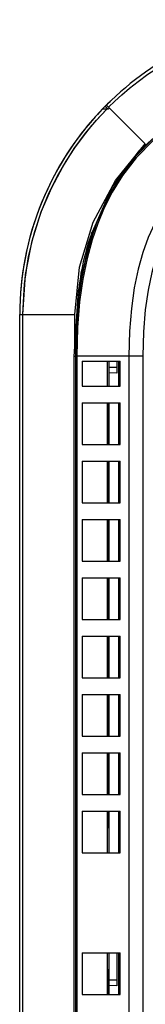
# Model space of a CAD drawing. Extents: x 0 to 841, y -465 to 594.
# Drawn here: x 540 to 548, y 336 to 395 of the extents above; entities that cross this region are included whole.
import ezdxf

# ---------------------------------------------------------------- set-up
doc = ezdxf.new("R2010")
doc.units = 0
doc.header["$LTSCALE"] = 46.255
for name, color, linetype in [('0_OPTOMA_USTDXF_CONTINU200', 7, 'CONTINUOUS'), ('72X-FRONT-CODXF_CONTINU206', 7, 'CONTINUOUS'), ('72X-RIGHT-CODXF_CONTINU208', 7, 'CONTINUOUS'), ('72X-TOP-COVEDXF_CONTINU199', 7, 'CONTINUOUS'), ('8ZC_BOTTOM_CDXF_CONTINU202', 7, 'CONTINUOUS')]:
    doc.layers.add(name, color=color, linetype=linetype)

msp = doc.modelspace()

# ---------------------------------------------------------------- linework, layer by layer
at = {"layer": '0_OPTOMA_USTDXF_CONTINU200', "color": 7, "linetype": 'Continuous'}
for p, q in [((545.5716, 390.0449), (545.9452, 390.4075)), ((545.0422, 389.4919), (545.5011, 389.974)), ((545.3676, 390.1074), (545.5444, 389.9306)), ((547.7717, 387.8447), (545.4382, 390.1783)), ((545.6149, 390.0015), (547.7717, 387.8447)), ((545.976, 385.6561), (547.7717, 387.8447)), ((540.2393, 262.1278), (540.2393, 377.6271)), ((540.2393, 377.6271), (540.4274, 377.6271)), ((540.4274, 377.627), (543.5393, 377.6271)), ((540.4274, 262.1278), (540.4274, 377.627)), ((543.5393, 375.4911), (543.5393, 377.6271)), ((546.166, 374.8278), (546.166, 373.3278)), ((546.166, 372.3278), (546.166, 369.8278)), ((546.166, 368.8278), (546.166, 366.3278)), ((546.166, 365.3278), (546.166, 362.8278)), ((546.166, 361.8278), (546.166, 359.3278)), ((546.166, 358.3278), (546.166, 355.8278)), ((546.166, 354.8278), (546.166, 352.3278)), ((546.166, 351.3278), (546.166, 348.8278)), ((546.166, 347.8278), (546.166, 345.3278)), ((546.166, 339.3278), (546.166, 336.8278))]:
    msp.add_line(p, q, dxfattribs=at)
for points in [[(545.9452, 390.4075), (546.3623, 390.7881), (546.8287, 391.1857), (547.3501, 391.5985), (547.933, 392.0237), (548.5841, 392.4571), (549.3104, 392.8934), (550.119, 393.3255), (551.0171, 393.7444), (552.0123, 394.1392)], [(540.4274, 377.627), (540.524, 379.4662), (540.7729, 381.0934), (541.1275, 382.5359), (541.5506, 383.8065), (542.0163, 384.9263), (542.5102, 385.9223), (543.0245, 386.8175), (543.5461, 387.6173), (544.0607, 388.3229), (544.561, 388.9446), (545.0422, 389.4919)], [(543.5393, 377.6271), (543.8189, 380.4525), (544.6407, 383.1603), (545.976, 385.6561)]]:
    msp.add_lwpolyline(points, dxfattribs=at)
for radius, start, end in [(17.75, 95.394662, 135), (17.75, 133.854752, 135.552168), (17.75, 135.322795, 180.000803), (17.5, 135, 135.327406), (17.75, 141.196521, 141.408093), (17.75, 148.976039, 149.719318), (17.75, 156.192834, 156.863166), (17.75, 164.305936, 165.481836)]:
    msp.add_arc((557.9893, 377.6271), radius, start, end, dxfattribs=at)
at = {"layer": '72X-FRONT-CODXF_CONTINU206', "color": 7, "linetype": 'Continuous'}
for p, q in [((545.5716, 390.0449), (545.9452, 390.4075)), ((547.7717, 387.8447), (545.4382, 390.1783))]:
    msp.add_line(p, q, dxfattribs=at)
msp.add_lwpolyline([(545.9452, 390.4075), (546.3623, 390.7881), (546.8287, 391.1857), (547.3501, 391.5985), (547.933, 392.0237), (548.5841, 392.4571), (549.3104, 392.8934), (550.119, 393.3255), (551.0171, 393.7444), (552.0123, 394.1392)], dxfattribs=at)
msp.add_arc((557.9893, 377.6271), 17.75, 95.394662, 135, dxfattribs=at)
at = {"layer": '72X-RIGHT-CODXF_CONTINU208', "color": 7, "linetype": 'Continuous'}
for p, q in [((544.842, 389.2698), (545.4569, 389.9291)), ((545.5444, 389.9306), (545.1893, 389.9244)), ((545.6149, 390.0015), (547.7717, 387.8447)), ((545.976, 385.6561), (547.7717, 387.8447)), ((540.2393, 262.1322), (540.2393, 377.6271)), ((540.2393, 377.6271), (540.4274, 377.6271)), ((540.4274, 377.627), (543.5393, 377.6271)), ((540.4274, 262.1289), (540.4274, 377.627)), ((543.5393, 375.4911), (543.5393, 377.6271)), ((545.5893, 374.8278), (545.5893, 373.3278)), ((545.5238, 372.3278), (545.5238, 369.8278)), ((545.5893, 372.3278), (545.5893, 369.8278)), ((545.5238, 368.8278), (545.5238, 366.3278)), ((545.5893, 368.8278), (545.5893, 366.3278)), ((545.5238, 365.3278), (545.5238, 362.8278)), ((545.5893, 365.3278), (545.5893, 362.8278)), ((545.5238, 361.8278), (545.5238, 359.3278)), ((545.5893, 361.8278), (545.5893, 359.3278)), ((545.5238, 358.3278), (545.5238, 355.8278)), ((545.5893, 358.3278), (545.5893, 355.8278)), ((545.5238, 354.8278), (545.5238, 352.3278)), ((545.5893, 354.8278), (545.5893, 352.3278)), ((545.5238, 351.3278), (545.5238, 348.8278)), ((545.5893, 351.3278), (545.5893, 348.8278)), ((545.5238, 347.8278), (545.5238, 347.3678)), ((545.5893, 347.8278), (545.5893, 345.3278)), ((545.4767, 346.8685), (545.5486, 346.8685)), ((545.5893, 346.8278), (545.4767, 346.8278)), ((545.5893, 346.8278), (545.5486, 346.8685)), ((545.5893, 339.3278), (545.5893, 336.8278)), ((545.4767, 338.3278), (545.5893, 338.3278)), ((545.5238, 337.7878), (545.5238, 336.8278)), ((545.5893, 338.3278), (545.5486, 338.2871))]:
    msp.add_line(p, q, dxfattribs=at)
for points in [[(540.4274, 377.627), (540.5903, 380.0133), (540.992, 382.044), (541.536, 383.7675), (542.157, 385.2267), (542.8235, 386.482), (543.5121, 387.5678), (544.1907, 388.4901), (544.842, 389.2698)], [(543.5393, 377.6271), (543.8189, 380.4525), (544.6407, 383.1603), (545.976, 385.6561)], [(545.5238, 347.3678), (545.5257, 347.1826), (545.531, 347.0238), (545.539, 346.9138), (545.5486, 346.8685)], [(545.5486, 338.2871), (545.539, 338.2418), (545.531, 338.1319), (545.5257, 337.973), (545.5238, 337.7878)]]:
    msp.add_lwpolyline(points, dxfattribs=at)
for radius, start, end in [(17.75, 136.14758, 180.000803), (17.5, 135, 135.327406), (14.2893, 159.845846, 174.718455)]:
    msp.add_arc((557.9893, 377.6271), radius, start, end, dxfattribs=at)
at = {"layer": '72X-TOP-COVEDXF_CONTINU199', "color": 7, "linetype": 'Continuous'}
for p, q in [((545.5893, 374.4659), (546.0643, 374.4659)), ((546.0643, 374.8278), (546.0643, 374.0984)), ((546.166, 374.8278), (546.166, 373.3278)), ((546.0643, 374.0984), (545.5893, 374.1176)), ((546.166, 372.3278), (546.166, 369.8278)), ((546.166, 368.8278), (546.166, 366.3278)), ((546.166, 365.3278), (546.166, 362.8278)), ((546.166, 361.8278), (546.166, 359.3278)), ((546.166, 358.3278), (546.166, 355.8278)), ((546.166, 354.8278), (546.166, 352.3278)), ((546.166, 351.3278), (546.166, 348.8278)), ((546.166, 347.8278), (546.166, 345.3278)), ((546.0643, 339.3278), (546.0643, 337.3484)), ((546.166, 339.3278), (546.166, 336.8278)), ((545.5893, 337.7159), (546.0643, 337.7159)), ((546.0643, 337.3484), (545.5893, 337.3676))]:
    msp.add_line(p, q, dxfattribs=at)
for start, end in [(133.854752, 135.552168), (141.196521, 141.473548), (148.976039, 149.719318), (156.192834, 156.863166), (164.305936, 165.368484)]:
    msp.add_arc((557.9893, 377.6271), 17.75, start, end, dxfattribs=at)
at = {"layer": '8ZC_BOTTOM_CDXF_CONTINU202', "color": 7, "linetype": 'Continuous'}
for p, q in [((543.7702, 379.0278), (544.5433, 382.438)), ((543.5138, 375.1), (543.7702, 379.0278)), ((543.5135, 262.0773), (543.5135, 375.1002)), ((543.5135, 375.1002), (543.5138, 375.1002)), ((543.5759, 375.1002), (543.5138, 375.1)), ((543.5138, 262.0773), (543.5138, 375.1)), ((543.5759, 375.1002), (543.5759, 262.0779)), ((543.6562, 375.1139), (543.6562, 262.0778)), ((546.7857, 375.1139), (543.6562, 375.1139)), ((546.7857, 375.1139), (546.7857, 262.0778)), ((547.6226, 375.1138), (546.7857, 375.1138)), ((547.6226, 375.1138), (547.6226, 262.0778)), ((543.9832, 374.8278), (543.9832, 373.3278)), ((543.9832, 374.8278), (546.2643, 374.8278)), ((545.4767, 374.8278), (545.4767, 373.3278)), ((546.2643, 373.3278), (546.2643, 374.8278)), ((543.9832, 373.3278), (546.2643, 373.3278)), ((543.9832, 372.3278), (543.9832, 369.8278)), ((543.9832, 372.3278), (546.2643, 372.3278)), ((545.4767, 372.3278), (545.4767, 369.8278)), ((546.2643, 369.8278), (546.2643, 372.3278)), ((543.9832, 369.8278), (546.2643, 369.8278)), ((543.9832, 368.8278), (543.9832, 366.3278)), ((543.9832, 368.8278), (546.2643, 368.8278)), ((545.4767, 368.8278), (545.4767, 366.3278)), ((546.2643, 366.3278), (546.2643, 368.8278)), ((543.9832, 366.3278), (546.2643, 366.3278)), ((543.9832, 365.3278), (543.9832, 362.8278)), ((543.9832, 365.3278), (546.2643, 365.3278)), ((545.4767, 365.3278), (545.4767, 362.8278)), ((546.2643, 362.8278), (546.2643, 365.3278)), ((543.9832, 362.8278), (546.2643, 362.8278)), ((543.9832, 361.8278), (543.9832, 359.3278)), ((543.9832, 361.8278), (546.2643, 361.8278)), ((545.4767, 361.8278), (545.4767, 359.3278)), ((546.2643, 359.3278), (546.2643, 361.8278)), ((543.9832, 359.3278), (546.2643, 359.3278)), ((543.9832, 358.3278), (543.9832, 355.8278)), ((543.9832, 358.3278), (546.2643, 358.3278)), ((545.4767, 358.3278), (545.4767, 355.8278)), ((546.2643, 355.8278), (546.2643, 358.3278)), ((543.9832, 355.8278), (546.2643, 355.8278)), ((543.9832, 354.8278), (543.9832, 352.3278)), ((543.9832, 354.8278), (546.2643, 354.8278)), ((545.4767, 354.8278), (545.4767, 352.3278)), ((546.2643, 352.3278), (546.2643, 354.8278)), ((543.9832, 352.3278), (546.2643, 352.3278)), ((543.9832, 351.3278), (543.9832, 348.8278)), ((543.9832, 351.3278), (546.2643, 351.3278)), ((545.4767, 351.3278), (545.4767, 348.8278)), ((546.2643, 348.8278), (546.2643, 351.3278)), ((543.9832, 348.8278), (546.2643, 348.8278)), ((543.9832, 347.8278), (543.9832, 345.3278)), ((543.9832, 347.8278), (546.2643, 347.8278)), ((545.4767, 347.8278), (545.4767, 345.3278)), ((546.2643, 345.3278), (546.2643, 347.8278)), ((543.9832, 345.3278), (546.2643, 345.3278)), ((543.9832, 339.3278), (543.9832, 336.8278)), ((543.9832, 339.3278), (546.2643, 339.3278)), ((545.4767, 339.3278), (545.4767, 336.8278)), ((546.2643, 336.8278), (546.2643, 339.3278)), ((543.9832, 336.8278), (546.2643, 336.8278))]:
    msp.add_line(p, q, dxfattribs=at)
for points in [[(547.4016, 387.4326), (549.1854, 389.0149), (550.9763, 390.1187), (552.6857, 390.8816), (554.2559, 391.4033), (555.6762, 391.7603), (556.9602, 392.0059), (558.1309, 392.1752), (559.2188, 392.2915)], [(559.5059, 389.0323), (558.4518, 388.9179), (557.3907, 388.7605), (556.3314, 388.5543), (555.284, 388.2939), (554.2596, 387.9735), (553.2735, 387.5894), (552.3617, 387.1505), (551.4438, 386.602), (550.4991, 385.8831), (549.5728, 384.9519), (548.8609, 383.9977), (548.3418, 383.0951), (547.9493, 382.2319), (547.6259, 381.3371), (547.3441, 380.3343), (547.112, 379.2198), (546.9363, 377.9836), (546.8246, 376.6151), (546.7857, 375.1139)], [(548.2088, 388.1422), (547.1664, 387.0763), (546.3402, 386.0026), (545.7177, 384.9955), (545.235, 384.0411), (544.8468, 383.1113), (544.5049, 382.1112), (544.2006, 380.9902), (543.9465, 379.7512), (543.7499, 378.3709), (543.6217, 376.8276), (543.5759, 375.1002)], [(548.2589, 388.0792), (547.225, 387.0212), (546.4055, 385.9558), (545.7877, 384.9561), (545.3082, 384.0081), (544.9224, 383.0843), (544.5825, 382.0903), (544.2797, 380.9757), (544.0266, 379.7432), (543.8306, 378.3698), (543.7024, 376.8336), (543.6563, 375.1139)], [(559.5814, 388.1987), (558.5576, 388.0876), (557.5313, 387.9354), (556.5115, 387.737), (555.5089, 387.4877), (554.5354, 387.1833), (553.6064, 386.8215), (552.7558, 386.4121), (551.909, 385.9063), (551.0473, 385.2507), (550.2087, 384.4076), (549.5629, 383.542), (549.0879, 382.7159), (548.725, 381.9174), (548.4229, 381.0815), (548.1572, 380.1358), (547.9364, 379.0756), (547.768, 377.8907), (547.6604, 376.5705), (547.6226, 375.1138)], [(544.5433, 382.438), (545.7919, 385.2514), (547.4016, 387.4326)], [(543.6562, 375.1139), (543.616, 375.1093), (543.589, 375.1048), (543.5759, 375.1002)]]:
    msp.add_lwpolyline(points, dxfattribs=at)

doc.saveas('drawing.dxf')
